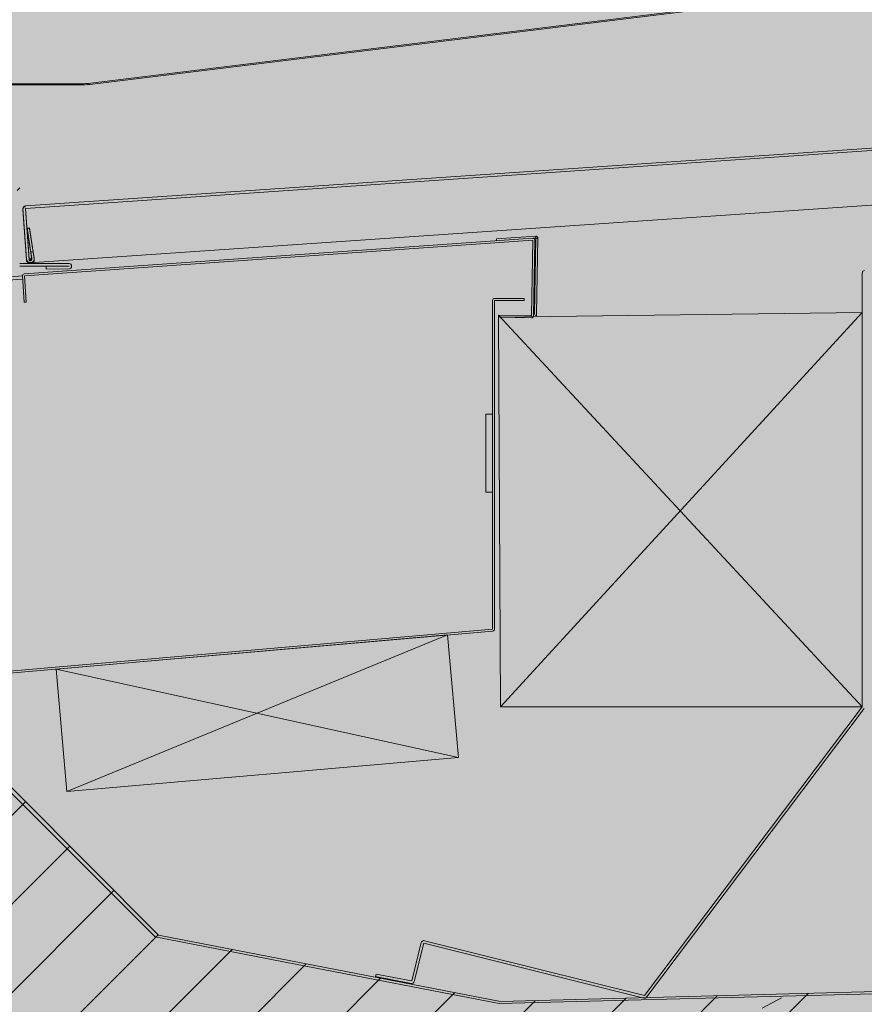
# Model space of a CAD drawing. Units: millimetres. Extents: x -18561 to 44242, y -6096 to 10614.
# Drawn here: x -3808 to -3551, y 4667 to 4967 of the extents above; entities that cross this region are included whole.
import ezdxf

# ---------------------------------------------------------------- set-up
doc = ezdxf.new("R2010")
doc.units = ezdxf.units.MM
for name, color, linetype in [('ACOTA', 2, 'Continuous'), ('ADESAGÜES', 10, 'Continuous'), ('DESAGÜES', 10, 'Continuous'), ('SOMBREADOS', 255, 'Continuous')]:
    doc.layers.add(name, color=color, linetype=linetype)
doc.layers.add('POLILINEA', color=10, linetype='Continuous', lineweight=35)
doc.styles.add('E1', font='isocp.shx')
doc.styles.add('SLDTEXTSTYLE3', font='TXT', dxfattribs={"width": 0.666667})
doc.dimstyles.new('SLDDIMSTYLE0', dxfattribs={"dimtxt": 2, "dimasz": 2, "dimexe": 0, "dimexo": 0.0625, "dimgap": 0.5, "dimtad": 1, "dimtih": 1, "dimtoh": 1, "dimlfac": 10, "dimzin": 12, "dimdsep": 46, "dimtxsty": 'SLDTEXTSTYLE3', "dimsah": 1, "dimcen": 0.09, "dimadec": 0, "dimazin": 0, "dimtfac": 1, "dimtofl": 0, "dimtmove": 0, "dimatfit": 3, "dimfxl": 0, "dimtolj": 1, "dimtzin": 12, "dimarcsym": 0})

# ---------------------------------------------------------------- blocks, each defined once
blk = doc.blocks.new('*D641')
at = {"layer": 'ACOTA', "color": 0, "lineweight": -2}
for p, q in [((-3004.52, 4987.63), (-3007.08, 5068.14)), ((-3046.42, 5046.88), (-3820.85, 5022.25)), ((-3858.9, 4960.46), (-3861.46, 5040.96))]:
    blk.add_line(p, q, dxfattribs=at)
at = {"layer": 'ACOTA', "color": 0}
for points in [[(-3046.63, 5053.54), (-3046.21, 5040.21), (-3006.44, 5048.15)], [(-3821.06, 5028.91), (-3820.63, 5015.58), (-3860.83, 5020.97)]]:
    blk.add_solid(points, dxfattribs=at)
at = {"layer": 'Defpoints', "color": 0}
for p in [(-3860.83, 5020.97), (-3003.88, 4967.64), (-3858.26, 4940.47)]:
    blk.add_point(p, dxfattribs=at)
at = {"layer": 'ACOTA', "color": 7, "insert": (-3435.56, 5095.01), "char_height": 60, "attachment_point": 5, "rotation": 1.8217, "style": 'E1'}
blk.add_mtext('\\A1;855', dxfattribs=at)
blk = doc.blocks.new('*D657')
at = {"layer": 'ACOTA', "color": 0, "lineweight": -2}
for p, q in [((-3919.2, 4978.62), (-3919.2, 5905.04)), ((-2799.2, 5236.01), (-2799.2, 5905.04)), ((-2839.2, 5885.04), (-3879.2, 5885.04))]:
    blk.add_line(p, q, dxfattribs=at)
at = {"layer": 'ACOTA', "color": 0}
for points in [[(-3879.2, 5891.71), (-3879.2, 5878.37), (-3919.2, 5885.04)], [(-2839.2, 5891.71), (-2839.2, 5878.37), (-2799.2, 5885.04)]]:
    blk.add_solid(points, dxfattribs=at)
at = {"layer": 'Defpoints', "color": 0}
for p in [(-3919.2, 5885.04), (-2799.2, 5216.01), (-3919.2, 4958.62)]:
    blk.add_point(p, dxfattribs=at)
at = {"layer": 'ACOTA', "color": 7, "insert": (-3359.2, 5945.53), "char_height": 60, "attachment_point": 5, "style": 'E1'}
blk.add_mtext('\\A1;1120', dxfattribs=at)
blk = doc.blocks.new('*D659')
at = {"layer": 'ACOTA', "color": 0, "lineweight": -2}
for p, q in [((-3900.56, 4910.47), (-4057.81, 4910.47)), ((-4037.81, 4360.3), (-4037.81, 4870.47)), ((-3814.4, 4320.3), (-4057.81, 4320.3))]:
    blk.add_line(p, q, dxfattribs=at)
at = {"layer": 'ACOTA', "color": 0}
for points in [[(-4044.48, 4870.47), (-4031.15, 4870.47), (-4037.81, 4910.47)], [(-4044.48, 4360.3), (-4031.15, 4360.3), (-4037.81, 4320.3)]]:
    blk.add_solid(points, dxfattribs=at)
at = {"layer": 'Defpoints', "color": 0}
for p in [(-4037.81, 4910.47), (-3880.56, 4910.47), (-3794.4, 4320.3)]:
    blk.add_point(p, dxfattribs=at)
at = {"layer": 'ACOTA', "color": 7, "insert": (-4098.29, 4632.16), "char_height": 60, "attachment_point": 5, "rotation": 90, "style": 'E1'}
blk.add_mtext('\\A1;590', dxfattribs=at)
blk = doc.blocks.new('DESAGÜE')
at = {"layer": 'ADESAGÜES', "color": 1, "linetype": 'Continuous', "lineweight": 15}
blk.add_line((8313.77, -1452.44), (8319.69, -1449.29), dxfattribs=at)

msp = doc.modelspace()

# ---------------------------------------------------------------- hatches: boundary and pattern name
at = {"linetype": 'Continuous', "lineweight": 13}
h = msp.add_hatch(dxfattribs=at)
h.set_pattern_fill('ANSI32', scale=10, style=0)
h.set_pattern_definition([(45, (-6493.37, 3038.77), (-67.352, 67.352), []), (45, (-6448.46, 3038.77), (-67.352, 67.352), [])])
edge = h.paths.add_edge_path(flags=0)
edge.add_line((-3793.24, 4892.62), (-3808.24, 4892.62))
edge.add_arc((-3808.24, 4892.62), 0.002, 180, 270, ccw=False)
edge.add_line((-3808.24, 4892.62), (-3808.24, 4924.62))
edge.add_line((-3808.24, 4924.62), (-3809.04, 4924.62))
edge.add_line((-3809.04, 4924.62), (-3809.04, 4892.62))
edge.add_arc((-3808.24, 4892.62), 0.802, 180, 270)
edge.add_line((-3808.24, 4891.82), (-3793.24, 4891.82))
edge.add_arc((-3793.24, 4891.81), 0.002, -89, 90, ccw=False)
edge.add_line((-3793.24, 4891.81), (-3800.24, 4891.69))
edge.add_line((-3800.24, 4891.69), (-3800.23, 4890.89))
edge.add_line((-3800.23, 4890.89), (-3793.23, 4891.01))
edge.add_arc((-3793.24, 4891.81), 0.802, 271, 450)
at = {"layer": 'SOMBREADOS', "lineweight": 15}
h = msp.add_hatch(color=254, dxfattribs=at)
edge = h.paths.add_edge_path()
edge.add_arc((-2819.2, 5215.97), 20, 0.0966, 90)
edge.add_line((-2819.2, 5235.97), (-3075.84, 5235.97))
edge.add_line((-3075.84, 5235.97), (-3110.01, 5235.97))
edge.add_line((-3110.01, 5235.97), (-3110.01, 5033.22))
edge.add_line((-3110.01, 5033.22), (-3786.09, 4947.16))
edge.add_line((-3786.09, 4947.16), (-3787.61, 4946.97))
edge.add_line((-3787.61, 4946.97), (-3851.2, 4946.97))
edge.add_line((-3851.2, 4946.97), (-3859.2, 4946.97))
edge.add_arc((-3845.59, 4981.15), 36.79, 180, 248.2849, ccw=False)
edge.add_line((-3882.37, 4981.15), (-3883.2, 4981.03))
edge.add_line((-3883.2, 4981.03), (-3883.55, 4980.98))
edge.add_line((-3883.55, 4980.98), (-3883.88, 4980.94))
edge.add_line((-3883.88, 4980.94), (-3884.2, 4980.89))
edge.add_line((-3884.2, 4980.89), (-3884.48, 4980.85))
edge.add_line((-3884.48, 4980.85), (-3884.73, 4980.82))
edge.add_line((-3884.73, 4980.82), (-3884.93, 4980.79))
edge.add_line((-3884.93, 4980.79), (-3885.08, 4980.77))
edge.add_line((-3885.08, 4980.77), (-3885.17, 4980.76))
edge.add_line((-3885.17, 4980.76), (-3901.99, 4978.39))
edge.add_arc((-3899.2, 4958.59), 20, 98.0306, 180)
edge.add_line((-3919.2, 4958.59), (-3919.2, 4430.97))
edge.add_arc((-3899.2, 4430.97), 20, 180, 270.0374)
edge.add_line((-3899.19, 4410.97), (-3796, 4410.97))
edge.add_line((-3796, 4410.97), (-3796, 4403.27))
edge.add_line((-3796, 4403.27), (-3809.58, 4403.27))
edge.add_line((-3809.58, 4403.27), (-3808.8, 4335.47))
edge.add_arc((-3808.8, 4335.47), 0.001, 181.3097, 270)
edge.add_line((-3808.8, 4335.47), (-2898.8, 4335.27))
edge.add_line((-2898.8, 4335.27), (-2898.8, 4410.97))
edge.add_line((-2898.8, 4410.97), (-2819.19, 4410.97))
edge.add_arc((-2819.2, 4430.97), 20, 270.0374, 360.0966)
edge.add_line((-2799.2, 4431.01), (-2799.2, 5216.01))
at = {"layer": 'SOMBREADOS'}
h = msp.add_hatch(color=161, dxfattribs=at)
edge = h.paths.add_edge_path()
edge.add_line((-2927.28, 5195.7), (-3113.35, 5196))
edge.add_line((-3113.35, 5196), (-3113.27, 5230.71))
edge.add_line((-3113.27, 5230.71), (-3713.27, 5227.58))
edge.add_arc((-3460.72, 4899.99), 413.64, 127.6283, 173.0176)
edge.add_line((-3871.3, 4950.27), (-3879.53, 4950.27))
edge.add_line((-3879.53, 4950.27), (-3881.07, 4906.97))
edge.add_line((-3881.07, 4906.97), (-3843.67, 4906.87))
edge.add_line((-3843.67, 4906.87), (-3843.66, 4888.37))
edge.add_line((-3843.66, 4888.37), (-3831.07, 4887.77))
edge.add_line((-3831.07, 4887.77), (-3829.8, 4751.43))
edge.add_line((-3829.8, 4751.43), (-3767.07, 4687.78))
edge.add_line((-3767.07, 4687.78), (-3662.43, 4667.44))
edge.add_line((-3662.43, 4667.44), (-3618.41, 4669.12))
edge.add_line((-3618.41, 4669.12), (-2926.68, 4686.56))
edge.add_line((-2926.68, 4686.56), (-2927.28, 5195.7))
h = msp.add_hatch(color=9, dxfattribs=at)
h.paths.add_polyline_path([(-2927.49, 4987.31), (-2927.47, 4985.41), (-2866.56, 4985.41), (-2866.2, 5190.96), (-2810.8, 5190.96), (-2810, 5191.77), (-2810, 5215.76), (-2810.23, 5216.33), (-2824.37, 5230.47), (-2824.94, 5230.71), (-3105.94, 5230.71), (-3106.74, 5229.91), (-3106.74, 5204.91), (-3105.94, 5204.11), (-2927.68, 5203.81)])
h.paths.add_polyline_path([(-2866.8, 4634.3), (-2866.2, 4634.91), (-2866.7, 4709.41), (-2925.7, 4709.41), (-2926.18, 4687.71), (-3661.99, 4668.05), (-3766.05, 4688.28), (-3829.8, 4752.27), (-3831.07, 4887.77), (-3831.84, 4888.35), (-3843.66, 4888.37), (-3843.67, 4906.87), (-3844.27, 4907.47), (-3880.56, 4907.47), (-3881.07, 4906.97), (-3881.07, 4730.97), (-3880.92, 4730.62), (-3784.75, 4634.45), (-3784.4, 4634.3)])
at = {"layer": 'SOMBREADOS', "lineweight": 13}
h = msp.add_hatch(dxfattribs=at)
h.set_pattern_fill('ANSI31', scale=6, style=0)
h.set_pattern_definition([(45, (10685.223, 8094.021), (-13.470384, 13.470384), [])])
h.paths.add_polyline_path([(-3661.99, 4668.05), (-3766.05, 4688.28), (-3829.8, 4752.27), (-3831.07, 4887.77), (-3831.84, 4888.35), (-3843.66, 4888.37), (-3843.67, 4906.87), (-3844.27, 4907.47), (-3880.56, 4907.47), (-3881.07, 4906.97), (-3881.07, 4730.97), (-3880.92, 4730.62), (-3784.75, 4634.45), (-3784.4, 4634.3), (-2866.8, 4634.3), (-2866.2, 4634.91), (-2866.7, 4709.41), (-2925.7, 4709.41), (-2926.18, 4687.71)])
h.paths.add_polyline_path([(-2866.2, 5190.96), (-2810.8, 5190.96), (-2810, 5191.77), (-2810, 5215.76), (-2810.23, 5216.33), (-2824.37, 5230.47), (-2824.94, 5230.71), (-3105.94, 5230.71), (-3106.74, 5229.91), (-3106.74, 5204.91), (-3105.94, 5204.11), (-2927.68, 5203.81), (-2927.49, 4987.31), (-2927.47, 4985.41), (-2866.56, 4985.41)])

# ---------------------------------------------------------------- linework, layer by layer
at = {"color": 7, "linetype": 'Continuous', "lineweight": 13}
for p, q in [((-3109.65, 5030.61), (-3786.59, 4947.5)), ((-3109.15, 5030.31), (-3786.09, 4947.19)), ((-3072.21, 4960.37), (-3806.49, 4910.18)), ((-3806.44, 4909.38), (-3072.15, 4959.57)), ((-3072.15, 4959.57), (-3806.44, 4909.38)), ((-3789.64, 4947.31), (-3861.74, 4947.31)), ((-3789.14, 4947.01), (-3859.2, 4947.01)), ((-3786.09, 4947.19), (-3787.61, 4947.01)), ((-3805.31, 4892.86), (-3071.02, 4943.05)), ((-3806.19, 4894), (-3807.24, 4909.32)), ((-3806.19, 4893.73), (-3807.24, 4909.06)), ((-3805.39, 4894.05), (-3806.44, 4909.38)), ((-3806.44, 4909.38), (-3805.39, 4894.05)), ((-3805.39, 4893.79), (-3806.44, 4909.11)), ((-3806.44, 4909.11), (-3805.39, 4893.79)), ((-3806.01, 4903.38), (-3805.22, 4903.5)), ((-3804.89, 4896.03), (-3806.01, 4903.38)), ((-3806.01, 4903.11), (-3805.22, 4903.23)), ((-3806.01, 4903.11), (-3804.6, 4893.88)), ((-3804.1, 4896.16), (-3805.22, 4903.5)), ((-3805.22, 4903.23), (-3803.81, 4894)), ((-3651.27, 4900.95), (-3663.24, 4900.12)), ((-3651.23, 4900.36), (-3651.27, 4900.95)), ((-3652.23, 4900.29), (-3806.85, 4889.47)), ((-3652.19, 4899.69), (-3806.81, 4888.88)), ((-3663.24, 4900.12), (-3663.2, 4899.52)), ((-3652.59, 4876.69), (-3652.18, 4899.69)), ((-3651.23, 4900.36), (-3652.23, 4900.29)), ((-3651.99, 4876.68), (-3651.58, 4899.67)), ((-3651.23, 4900.35), (-3651.63, 4877.36)), ((-3651.24, 4899.75), (-3651.59, 4899.73)), ((-3651.23, 4900.35), (-3651.24, 4899.75)), ((-3651.23, 4900.35), (-3650.63, 4900.34)), ((-3650.63, 4900.34), (-3651.03, 4877.35)), ((-3650.63, 4900.34), (-3650.64, 4899.8)), ((-3804.89, 4896.03), (-3804.1, 4896.16)), ((-3804.89, 4896.03), (-3804.6, 4894.14)), ((-3804.1, 4896.16), (-3803.81, 4894.26)), ((-3808.24, 4892.62), (-3793.24, 4892.62)), ((-3805.39, 4894.05), (-3804.78, 4894.1)), ((-3805.39, 4894.05), (-3805.39, 4894.02)), ((-3805.39, 4893.79), (-3804.78, 4893.83)), ((-3805.39, 4893.79), (-3805.39, 4893.75)), ((-3805.31, 4892.86), (-3805.31, 4892.86)), ((-3804.88, 4893.71), (-3804.76, 4894.2)), ((-3804.88, 4893.45), (-3804.76, 4893.93)), ((-3804.76, 4894.2), (-3804.63, 4894.34)), ((-3804.61, 4894.21), (-3804.76, 4894.2)), ((-3804.76, 4893.93), (-3804.63, 4894.08)), ((-3804.61, 4893.94), (-3804.76, 4893.93)), ((-3808.24, 4891.82), (-3793.24, 4891.82)), ((-3800.24, 4891.69), (-3793.24, 4891.81)), ((-3800.24, 4891.69), (-3800.23, 4890.89)), ((-3800.23, 4890.89), (-3793.23, 4891.01)), ((-3552.01, 4889.72), (-3552.02, 4889.72)), ((-3552.01, 4757.74), (-3552.01, 4889.72)), ((-3807.41, 4888.83), (-3829.25, 4887.31)), ((-3807.41, 4888.83), (-3828.26, 4887.38)), ((-3807.34, 4887.83), (-3828.19, 4886.38)), ((-3807.41, 4888.83), (-3806.85, 4880.85)), ((-3806.81, 4888.87), (-3806.25, 4880.89)), ((-3806.85, 4880.85), (-3806.25, 4880.89)), ((-3664.45, 4781.41), (-3664.45, 4881.4)), ((-3664.45, 4881.4), (-3664.45, 4881.4)), ((-3663.85, 4781.41), (-3663.85, 4881.4)), ((-3663.84, 4882.01), (-3654.85, 4882.01)), ((-3663.84, 4881.41), (-3654.85, 4881.41)), ((-3654.85, 4882.01), (-3654.85, 4881.41)), ((-3662.58, 4876.87), (-3662.59, 4876.27)), ((-3662.59, 4876.27), (-3652.6, 4876.09)), ((-3662.58, 4876.87), (-3652.59, 4876.69)), ((-3664.45, 4846.76), (-3666.45, 4846.76)), ((-3666.45, 4823.06), (-3666.45, 4846.76)), ((-3666.45, 4823.06), (-3664.45, 4823.06)), ((-3816.87, 4768.07), (-3664.45, 4781.41)), ((-3664.46, 4781.41), (-3816.87, 4768.08)), ((-3816.81, 4767.47), (-3664.4, 4780.81)), ((-3618.21, 4669.89), (-3552.01, 4757.74)), ((-3552.02, 4757.74), (-3618.21, 4669.9)), ((-3617.57, 4669.41), (-3551.37, 4757.26)), ((-3767.07, 4687.78), (-3831.07, 4751.77)), ((-3724.38, 4679.48), (-3767.07, 4687.78)), ((-3689.03, 4674.36), (-3686.13, 4686)), ((-3688.26, 4674.17), (-3685.36, 4685.81)), ((-3685.35, 4685.81), (-3618.41, 4669.12)), ((-3618.21, 4669.9), (-3685.16, 4686.59)), ((-3685.16, 4686.58), (-3618.21, 4669.89)), ((-2926.68, 4686.7), (-3662.43, 4667.44)), ((-3724.38, 4679.48), (-3662.43, 4667.44)), ((-3699.99, 4675.67), (-3699.83, 4676.46)), ((-3699.83, 4676.46), (-3689.04, 4674.36)), ((-3699.99, 4675.67), (-3689.19, 4673.57))]:
    msp.add_line(p, q, dxfattribs=at)
at = {"color": 7, "lineweight": 13}
for p, q in [((-3662.01, 4757.74), (-3552.01, 4877.72)), ((-3662.58, 4876.87), (-3552.02, 4757.74)), ((-3678.09, 4779.61), (-3793.88, 4731.94)), ((-3797.14, 4769.19), (-3674.83, 4742.35)), ((-3552.02, 4757.74), (-3662.01, 4757.74))]:
    msp.add_line(p, q, dxfattribs=at)
at = {"color": 7, "linetype": 'Continuous', "lineweight": 13, "flags": 128}
for points in [[(-3787.61, 4947.01), (-3787.61, 4947.05), (-3787.62, 4947.05)], [(-3651.04, 4876.74), (-3651.04, 4876.86), (-3651.03, 4876.98), (-3651.03, 4877.08), (-3651.03, 4877.17), (-3651.03, 4877.25), (-3651.03, 4877.3), (-3651.03, 4877.34), (-3651.03, 4877.35)]]:
    msp.add_lwpolyline(points, dxfattribs=at)
at = {"color": 7, "lineweight": 13}
msp.add_lwpolyline([(-3662.59, 4876.27), (-3552.02, 4877.72), (-3552.02, 4757.74), (-3662.01, 4757.74)], close=True, dxfattribs=at)
msp.add_lwpolyline([(-3797.14, 4769.19), (-3793.88, 4731.94), (-3674.83, 4742.35), (-3678.09, 4779.61), (-3797.14, 4769.19)], dxfattribs=at)
at = {"color": 7, "linetype": 'Continuous', "lineweight": 13}
for centre, radius, start, end in [((-3789.64, 4972.31), 25, 270, 277), ((-3789.14, 4972.01), 25, 270, 277), ((-3806.44, 4909.38), 0.802, 93.9104, 183.9104), ((-3806.44, 4909.11), 0.801, 93.9117, 183.9117), ((-3806.44, 4909.38), 0.002, 93.9104, 183.9104), ((-3806.44, 4909.11), 0.001, 93.9117, 183.9117), ((-3651.23, 4900.35), 0.602, 359, 94), ((-3652.19, 4899.69), 0.602, 359, 94), ((-3652.19, 4899.69), 0.002, 359, 94), ((-3651.23, 4900.35), 0.002, 359, 94), ((-3805, 4894.08), 1.2, 183.9104, 8.7104), ((-3805, 4893.82), 1.2, 183.9117, 8.7117), ((-3805, 4894.08), 0.4, 183.9104, 8.7104), ((-3805, 4893.82), 0.4, 183.9117, 8.7117), ((-3793.24, 4891.81), 0.802, 271, 90), ((-3806.8, 4888.87), 0.602, 94, 184), ((-3793.24, 4891.81), 0.002, 271, 90), ((-3551.21, 4889.72), 0.803, 94, 180), ((-3806.8, 4888.87), 0.002, 94, 184), ((-3663.84, 4881.4), 0.605, 90, 180), ((-3663.84, 4881.4), 0.005, 90, 180), ((-3651.03, 4877.35), 0.602, 179, 269), ((-3651.03, 4877.35), 0.002, 179, 269), ((-3652.59, 4876.69), 0.602, 269, 359), ((-3652.59, 4876.69), 0.002, 269, 359), ((-3664.45, 4781.41), 0.005, 275, 0), ((-3664.45, 4781.41), 0.605, 275, 0), ((-3552.02, 4757.74), 0.003, 323, 0), ((-3767.07, 4687.78), 0.002, 225, 259), ((-3685.35, 4685.81), 0.803, 76, 166), ((-3685.35, 4685.81), 0.003, 76, 166), ((-3685.6, 4686.7), 0.459, 345.8631, 346.2371), ((-3689.04, 4674.36), 0.803, 259, 346), ((-3689.04, 4674.36), 0.003, 259, 346), ((-3662.43, 4667.44), 0.001, 259, 271.5), ((-3618.21, 4669.9), 0.803, 256, 323), ((-3618.21, 4669.9), 0.003, 256, 323)]:
    msp.add_arc(centre, radius, start, end, dxfattribs=at)
for points, knots in [([(-3806.44, 4909.11), (-3806.44, 4909.11), (-3806.44, 4909.11), (-3806.44, 4909.11), (-3806.44, 4909.11), (-3806.44, 4909.11), (-3806.44, 4909.11)], [0, 0, 0, 0, 0.252949, 0.498977, 0.75733, 1, 1, 1, 1]), ([(-3664.45, 4781.41), (-3664.45, 4781.41), (-3664.45, 4781.41), (-3664.45, 4781.41), (-3664.46, 4781.41), (-3664.46, 4781.41), (-3664.46, 4781.41)], [0, 0, 0, 0, 0.251632, 0.495885, 0.748235, 1, 1, 1, 1]), ([(-3664.45, 4781.41), (-3664.45, 4781.41), (-3664.45, 4781.41), (-3664.45, 4781.41), (-3664.45, 4781.41), (-3664.45, 4781.41), (-3664.45, 4781.41)], [0, 0, 0, 0, 0.252094, 0.503631, 0.748615, 1, 1, 1, 1]), ([(-3552.02, 4757.74), (-3552.01, 4757.74), (-3552.01, 4757.74), (-3552.01, 4757.74), (-3552.01, 4757.74), (-3552.01, 4757.74), (-3552.01, 4757.74)], [0, 0, 0, 0, 0.250148, 0.494901, 0.741229, 1, 1, 1, 1]), ([(-3552.01, 4757.74), (-3552.01, 4757.74), (-3552.01, 4757.74), (-3552.01, 4757.74), (-3552.01, 4757.74), (-3552.02, 4757.74), (-3552.02, 4757.74)], [0, 0, 0, 0, 0.258812, 0.505592, 0.749852, 1, 1, 1, 1]), ([(-3618.21, 4669.9), (-3618.21, 4669.9), (-3618.21, 4669.9), (-3618.21, 4669.89), (-3618.21, 4669.89), (-3618.21, 4669.89), (-3618.21, 4669.89)], [0, 0, 0, 0, 0.250505, 0.494852, 0.741417, 1, 1, 1, 1]), ([(-3618.21, 4669.89), (-3618.21, 4669.89), (-3618.21, 4669.89), (-3618.21, 4669.89), (-3618.21, 4669.89), (-3618.21, 4669.9), (-3618.21, 4669.9)], [0, 0, 0, 0, 0.258763, 0.505655, 0.749892, 1, 1, 1, 1])]:
    msp.add_open_spline(points, degree=3, knots=knots, dxfattribs=at)
at = {"layer": 'POLILINEA', "color": 7, "lineweight": 13}
msp.add_lwpolyline([(-2926.18, 4687.71), (-3661.99, 4668.05), (-3766.05, 4688.28), (-3829.8, 4752.27), (-3831.07, 4887.77), (-3831.84, 4888.35), (-3843.66, 4888.37), (-3843.67, 4906.87), (-3844.27, 4907.47), (-3880.56, 4907.47), (-3881.07, 4906.97), (-3881.07, 4730.97), (-3880.92, 4730.62), (-3784.75, 4634.45), (-3784.4, 4634.3)], dxfattribs=at)

# ---------------------------------------------------------------- block references
at = {"layer": 'DESAGÜES'}
msp.add_blockref('DESAGÜE', (-11896.21, 6118.48), dxfattribs=at)

# ---------------------------------------------------------------- dimensions: what is measured, and where the dimension line sits
at = {"layer": 'ACOTA', "color": 2}
dim = msp.add_linear_dim(base=(-3919.2, 5885.04), p1=(-2799.2, 5216.01), p2=(-3919.2, 4958.62), dimstyle='SLDDIMSTYLE0', override={"dimscale": 20, "dimtxt": 3, "dimexe": 1, "dimexo": 1, "dimgap": 1.524, "dimtih": 0, "dimtoh": 0, "dimdec": 0, "dimlfac": 1, "dimtxsty": 'E1', "dimclrt": 7, "dimtofl": 1}, dxfattribs=at)
dim.commit()
dim.dimension.update_dxf_attribs({"geometry": '*D657', "text_midpoint": (-3359.2, 5945.53)})
dim = msp.add_aligned_dim(p1=(-3003.88, 4967.64), p2=(-3858.26, 4940.47), distance=-80.55, dimstyle='SLDDIMSTYLE0', override={"dimscale": 20, "dimtxt": 3, "dimexe": 1, "dimexo": 1, "dimgap": 1.524, "dimtih": 0, "dimtoh": 0, "dimdec": 0, "dimlfac": 1, "dimtxsty": 'E1', "dimclrt": 7, "dimtofl": 1}, dxfattribs=at)
dim.commit()
dim.dimension.update_dxf_attribs({"geometry": '*D641', "text_midpoint": (-3435.56, 5095.01)})
dim = msp.add_linear_dim(base=(-4037.81, 4910.47), p1=(-3794.4, 4320.3), p2=(-3880.56, 4910.47), angle=90, dimstyle='SLDDIMSTYLE0', override={"dimscale": 20, "dimtxt": 3, "dimexe": 1, "dimexo": 1, "dimgap": 1.524, "dimtih": 0, "dimtoh": 0, "dimdec": 0, "dimlfac": 1, "dimtxsty": 'E1', "dimclrt": 7, "dimtofl": 1}, dxfattribs=at)
dim.commit()
dim.dimension.update_dxf_attribs({"geometry": '*D659', "text_midpoint": (-4037.81, 4632.16), "dimtype": 160})

doc.saveas('drawing.dxf')
